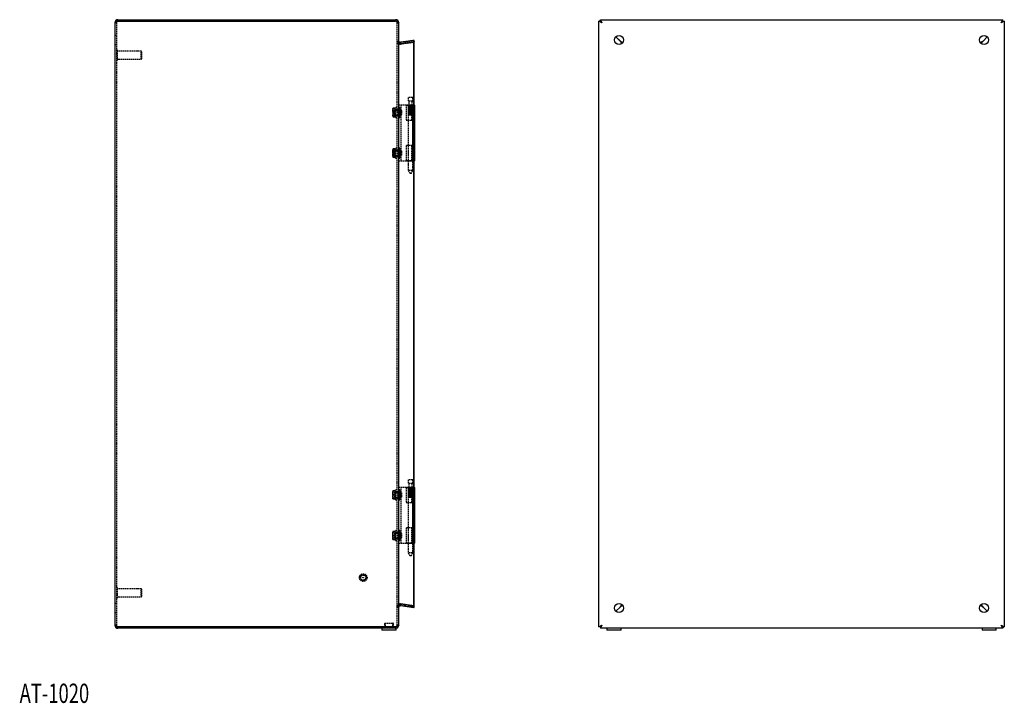
# Model space of a CAD drawing. Extents: x -978 to 916, y -96 to 1381.
# Drawn here: x -55 to 916, y 264 to 938 of the extents above; entities that cross this region are included whole.
import ezdxf
from ezdxf.enums import TextEntityAlignment as Align

# ---------------------------------------------------------------- set-up
doc = ezdxf.new("R2010")
doc.units = 0
doc.linetypes.add('HIDDEN', pattern=[1.905, 1.27, -0.635])
doc.layers.get('0').update_dxf_attribs({"linetype": 'CONTINUOUS'})
doc.layers.add('SLD-0', color=7, linetype='CONTINUOUS')

msp = doc.modelspace()

# ---------------------------------------------------------------- linework, layer by layer
at = {"color": 7, "linetype": 'CONTINUOUS'}
for p, q in [((38.8, 934.51), (38.8, 340.51)), ((41.8, 937.51), (315.3, 937.51)), ((315.3, 936.01), (41.8, 936.01)), ((41.8, 936.01), (315.3, 936.01)), ((315.3, 937.51), (315.8, 937.51)), ((315.3, 936.01), (315.8, 936.01)), ((315.8, 937.51), (315.8, 936.01)), ((318.7, 935.01), (318.8, 934.51)), ((318.8, 934.54), (318.8, 934.58)), ((318.8, 934.51), (318.8, 934.54)), ((318.8, 934.51), (318.8, 934.51)), ((318.8, 934.51), (318.8, 934.47)), ((318.8, 340.44), (318.8, 934.47)), ((519.2, 934.51), (516.2, 936.01)), ((517.7, 936.01), (516.2, 936.01)), ((516.2, 339.01), (516.2, 936.01)), ((517.7, 937.51), (519.2, 934.51)), ((517.7, 936.01), (517.7, 937.51)), ((517.7, 937.51), (914.7, 937.51)), ((519.2, 934.51), (517.7, 936.01)), ((517.7, 936.01), (519.2, 934.51)), ((913.2, 934.51), (914.7, 937.51)), ((916.2, 936.01), (913.2, 934.51)), ((913.2, 934.51), (914.7, 936.01)), ((914.7, 936.01), (913.2, 934.51)), ((914.7, 936.01), (914.7, 937.51)), ((914.7, 936.01), (916.2, 936.01)), ((916.2, 936.01), (916.2, 339.01)), ((333.78, 917.1), (320.51, 915.22)), ((333.78, 359.64), (333.78, 917.1)), ((333.78, 917.1), (333.99, 917.1)), ((333.99, 359.42), (333.99, 917.1)), ((537.19, 916.51), (533.01, 920.69)), ((533.03, 920.7), (537.2, 916.52)), ((895.2, 916.51), (899.38, 920.69)), ((899.39, 920.68), (895.2, 916.51)), ((319.8, 851.01), (318.8, 851.01)), ((319.8, 851.01), (319.8, 841.01)), ((333.99, 853.51), (334.3, 853.51)), ((334.3, 853.51), (334.53, 853.51)), ((334.53, 853.31), (334.53, 853.51)), ((334.53, 853.31), (334.79, 853.31)), ((334.79, 853.31), (334.8, 853.31)), ((334.8, 838.51), (334.8, 853.31)), ((318.8, 841.01), (319.8, 841.01)), ((334.79, 838.51), (334.52, 838.51)), ((334.52, 838.51), (334.52, 813.51)), ((334.79, 838.51), (334.8, 838.51)), ((319.8, 811.01), (318.8, 811.01)), ((319.8, 811.01), (319.8, 807.54)), ((319.8, 807.54), (319.8, 801.01)), ((334.52, 813.51), (334.79, 813.51)), ((334.8, 813.51), (334.79, 813.51)), ((334.8, 798.71), (334.8, 813.51)), ((318.8, 801.01), (319.8, 801.01)), ((333.99, 798.51), (334.3, 798.51)), ((334.3, 798.51), (334.53, 798.51)), ((334.53, 798.71), (334.79, 798.71)), ((334.53, 798.71), (334.53, 798.51)), ((334.79, 798.71), (334.8, 798.71)), ((333.99, 476.51), (334.3, 476.51)), ((334.3, 476.51), (334.53, 476.51)), ((334.53, 476.31), (334.53, 476.51)), ((334.53, 476.31), (334.79, 476.31)), ((334.79, 476.31), (334.8, 476.31)), ((334.8, 461.51), (334.8, 476.31)), ((319.8, 474.01), (318.8, 474.01)), ((319.8, 474.01), (319.8, 465.28)), ((318.8, 464.01), (319.8, 464.01)), ((319.8, 465.28), (319.8, 464.01)), ((334.79, 461.51), (334.52, 461.51)), ((334.52, 461.51), (334.52, 436.51)), ((334.79, 461.51), (334.8, 461.51)), ((319.8, 434.01), (318.8, 434.01)), ((319.8, 434.01), (319.8, 424.01)), ((334.52, 436.51), (334.79, 436.51)), ((334.8, 436.51), (334.79, 436.51)), ((334.8, 421.71), (334.8, 436.51)), ((318.8, 424.01), (319.8, 424.01)), ((333.99, 421.51), (334.3, 421.51)), ((334.3, 421.51), (334.53, 421.51)), ((334.53, 421.71), (334.79, 421.71)), ((334.53, 421.71), (334.53, 421.51)), ((334.79, 421.71), (334.8, 421.71)), ((319.32, 361.51), (319.32, 360.01)), ((320.51, 359.99), (320.72, 361.48)), ((320.51, 359.99), (333.78, 358.13)), ((320.51, 359.8), (320.72, 359.8)), ((333.78, 357.92), (320.51, 359.8)), ((333.99, 359.61), (320.72, 361.48)), ((333.99, 357.92), (320.72, 359.8)), ((333.78, 358.13), (333.99, 359.61)), ((333.96, 359.42), (333.99, 359.42)), ((333.99, 357.92), (333.99, 359.42)), ((333.78, 357.92), (333.99, 357.92)), ((533, 354.34), (537.19, 358.51)), ((537.2, 358.51), (533.02, 354.33)), ((895.2, 358.51), (899.38, 354.33)), ((899.37, 354.32), (895.2, 358.5)), ((318.7, 339.74), (318.8, 340.51)), ((516.2, 339.01), (519.2, 340.51)), ((517.7, 339.01), (519.2, 340.51)), ((519.2, 340.51), (517.7, 337.51)), ((519.2, 340.51), (517.7, 339.01)), ((914.7, 337.51), (913.2, 340.51)), ((913.2, 340.51), (916.2, 339.01)), ((913.2, 340.51), (914.7, 339.01)), ((914.7, 339.01), (913.2, 340.51)), ((41.8, 339.01), (315.3, 339.01)), ((315.3, 339.01), (41.8, 339.01)), ((315.3, 337.51), (41.8, 337.51)), ((302.3, 337.51), (302.3, 335.51)), ((316.3, 335.51), (302.3, 335.51)), ((304.8, 339.01), (304.8, 339.01)), ((313.8, 339.01), (313.8, 339.01)), ((315.8, 339.01), (315.3, 339.01)), ((315.3, 337.51), (315.8, 337.51)), ((315.8, 339.01), (315.8, 337.51)), ((316.3, 337.51), (315.8, 337.51)), ((316.3, 335.51), (316.3, 337.51)), ((318.7, 339.74), (318.53, 339.78)), ((517.7, 339.01), (516.2, 339.01)), ((517.7, 339.01), (517.7, 337.51)), ((914.7, 337.51), (517.7, 337.51)), ((524.2, 337.51), (524.2, 335.51)), ((530.93, 335.51), (524.2, 335.51)), ((538.2, 335.51), (530.93, 335.51)), ((538.2, 335.51), (538.2, 337.51)), ((894.2, 337.51), (894.2, 335.51)), ((900.92, 335.51), (894.2, 335.51)), ((908.2, 335.51), (900.92, 335.51)), ((908.2, 335.51), (908.2, 337.51)), ((914.7, 339.01), (916.2, 339.01)), ((914.7, 339.01), (914.7, 337.51))]:
    msp.add_line(p, q, dxfattribs=at)
at = {"color": 7, "linetype": 'HIDDEN'}
for p, q in [((40.3, 934.51), (38.8, 934.51)), ((40.3, 934.51), (40.3, 340.51)), ((317.25, 935.01), (317.3, 934.51)), ((318.7, 935.01), (317.25, 935.01)), ((317.3, 934.58), (317.3, 934.54)), ((317.3, 934.54), (317.3, 934.51)), ((317.3, 934.51), (317.3, 934.51)), ((317.3, 934.51), (318.8, 934.51)), ((317.3, 934.51), (317.3, 934.47)), ((318.8, 934.51), (317.3, 934.51)), ((317.3, 340.44), (317.3, 934.47)), ((318.8, 934.58), (318.64, 935.06)), ((40.3, 922.01), (38.8, 922.01)), ((38.8, 913.01), (40.3, 913.01)), ((318.8, 916.51), (317.3, 916.51)), ((317.3, 916.51), (318.8, 916.51)), ((319.32, 915.38), (318.34, 914.24)), ((319.32, 915.01), (318.34, 915.01)), ((318.34, 913.51), (318.34, 915.01)), ((319.32, 913.51), (318.34, 913.51)), ((319.32, 913.51), (319.32, 915.01)), ((320.3, 915.18), (320.3, 915.18)), ((320.3, 913.68), (320.3, 913.68)), ((333.78, 916.89), (320.51, 915.03)), ((333.78, 915.6), (320.51, 913.72)), ((320.51, 915.22), (320.72, 915.22)), ((320.72, 913.54), (320.51, 915.03)), ((333.99, 917.1), (320.72, 915.22)), ((320.72, 913.72), (333.99, 915.6)), ((320.72, 913.54), (333.99, 915.41)), ((333.78, 916.89), (333.99, 915.41)), ((333.78, 915.6), (333.99, 915.6)), ((41.3, 907.51), (40.3, 907.51)), ((41.3, 897.51), (41.3, 907.51)), ((64.8, 906.51), (41.3, 906.51)), ((64.8, 898.51), (64.8, 906.51)), ((65.3, 906.01), (64.8, 906.51)), ((65.3, 899.01), (65.3, 906.01)), ((40.3, 897.51), (41.3, 897.51)), ((41.3, 898.51), (64.8, 898.51)), ((64.8, 898.51), (65.3, 899.01)), ((331.93, 860.81), (328.27, 860.81)), ((328.27, 860.81), (328.27, 857.31)), ((331.93, 857.31), (328.27, 857.31)), ((328.9, 857.31), (328.9, 853.31)), ((332.72, 860.81), (331.93, 860.81)), ((332.72, 857.31), (331.93, 857.31)), ((332.1, 853.31), (332.1, 857.31)), ((332.72, 857.31), (332.72, 860.81)), ((313, 849.94), (313, 850)), ((313.36, 849.52), (313, 849.94)), ((313, 847.4), (313, 849.94)), ((313, 847.28), (313, 847.4)), ((313, 847.28), (313, 842.02)), ((315.42, 850.37), (313.36, 850.37)), ((313.36, 850.36), (313.36, 850.37)), ((313.36, 850.36), (315.42, 850.36)), ((315.42, 849.52), (313.36, 849.52)), ((315.42, 846.85), (313.36, 846.85)), ((315.42, 845.16), (313.36, 845.16)), ((314.8, 843.97), (314.8, 848.51)), ((318.8, 848.01), (314.8, 848.01)), ((318.8, 849.01), (315.3, 849.01)), ((315.42, 849.94), (315.42, 850.37)), ((315.8, 850.01), (315.42, 850.01)), ((315.42, 849.52), (315.42, 849.94)), ((315.42, 847.4), (315.42, 849.52)), ((315.42, 847.4), (315.42, 847.28)), ((315.42, 845.16), (315.42, 847.28)), ((315.42, 841.66), (315.42, 845.16)), ((315.8, 841.01), (315.8, 851.01)), ((317.3, 851.01), (315.8, 851.01)), ((318.67, 848.51), (315.8, 848.51)), ((321.02, 848.51), (315.8, 848.51)), ((318.8, 848.66), (317.3, 849.41)), ((318.8, 849.01), (317.3, 849.01)), ((318.8, 848.66), (318.67, 848.51)), ((318.67, 843.51), (318.67, 848.51)), ((318.8, 853.51), (323.36, 853.51)), ((319.2, 848.11), (318.8, 848.51)), ((319.2, 843.91), (319.2, 848.11)), ((320.8, 848.11), (319.2, 848.11)), ((320.8, 853.51), (320.8, 798.51)), ((321.02, 848.47), (321.02, 848.51)), ((321.42, 848.11), (321.02, 848.51)), ((321.02, 843.51), (321.02, 848.47)), ((321.42, 848.11), (321.42, 843.91)), ((323.36, 853.51), (330.86, 853.51)), ((326.2, 853.31), (332.31, 853.31)), ((326.2, 853.31), (326.2, 838.51)), ((328.2, 853.31), (328.2, 838.51)), ((328.31, 843.86), (328.31, 853.31)), ((328.31, 853.31), (328.31, 853.31)), ((328.31, 853.31), (328.31, 843.86)), ((328.34, 853.31), (328.34, 843.86)), ((328.34, 843.86), (328.34, 853.31)), ((328.65, 843.86), (328.65, 853.31)), ((328.66, 853.31), (328.65, 853.31)), ((328.66, 853.31), (328.66, 843.86)), ((328.74, 853.31), (328.74, 843.86)), ((328.75, 843.86), (328.75, 853.31)), ((328.78, 844.31), (328.78, 853.31)), ((328.9, 844.31), (328.9, 853.31)), ((328.95, 844.31), (328.95, 853.31)), ((329.3, 844.31), (329.3, 853.31)), ((329.31, 843.86), (329.31, 853.31)), ((329.33, 853.31), (329.31, 853.31)), ((329.33, 853.31), (329.33, 843.86)), ((329.39, 844.31), (329.39, 853.31)), ((329.45, 853.31), (329.45, 843.86)), ((329.46, 843.86), (329.46, 853.31)), ((329.91, 844.31), (329.91, 853.31)), ((330.02, 844.31), (330.02, 853.31)), ((330.18, 843.86), (330.18, 853.31)), ((330.2, 853.31), (330.18, 853.31)), ((330.2, 853.31), (330.2, 843.86)), ((330.34, 853.31), (330.34, 843.86)), ((330.35, 843.86), (330.35, 853.31)), ((330.62, 844.31), (330.62, 853.31)), ((330.74, 844.31), (330.74, 853.31)), ((330.86, 853.51), (333.99, 853.51)), ((331.1, 843.86), (331.1, 853.31)), ((331.12, 853.31), (331.1, 853.31)), ((331.12, 853.31), (331.12, 843.86)), ((331.25, 853.31), (331.25, 843.86)), ((331.27, 843.86), (331.27, 853.31)), ((331.31, 844.31), (331.31, 853.31)), ((331.41, 844.31), (331.41, 853.31)), ((331.47, 853.31), (331.47, 838.51)), ((331.86, 844.31), (331.86, 853.31)), ((331.92, 843.86), (331.92, 853.31)), ((331.94, 853.31), (331.92, 853.31)), ((331.93, 844.31), (331.93, 853.31)), ((331.94, 853.31), (331.94, 843.86)), ((332.04, 853.31), (332.04, 843.86)), ((332.05, 843.86), (332.05, 853.31)), ((332.17, 844.31), (332.17, 853.31)), ((332.2, 844.31), (332.2, 853.31)), ((332.5, 853.31), (332.31, 853.31)), ((332.31, 853.31), (332.31, 838.51)), ((332.5, 843.86), (332.5, 853.31)), ((332.5, 853.31), (332.5, 853.31)), ((332.5, 853.31), (332.5, 843.86)), ((332.53, 853.31), (332.5, 853.31)), ((332.53, 853.31), (332.53, 853.51)), ((332.53, 853.31), (334.53, 853.31)), ((332.56, 853.31), (332.56, 843.86)), ((332.57, 843.86), (332.57, 853.31)), ((332.72, 843.86), (332.72, 853.31)), ((332.72, 853.31), (332.72, 853.31)), ((332.72, 853.31), (332.72, 843.86)), ((332.8, 838.51), (332.8, 853.31)), ((315.42, 842.5), (313.36, 842.5)), ((313.36, 841.66), (313.36, 841.65)), ((313.36, 841.66), (315.42, 841.66)), ((315.42, 841.65), (313.36, 841.65)), ((314.8, 844.01), (318.8, 844.01)), ((314.8, 843.51), (314.8, 843.97)), ((315.3, 843.01), (318.8, 843.01)), ((315.42, 842.01), (315.8, 842.01)), ((315.42, 841.65), (315.42, 841.66)), ((315.8, 843.51), (318.67, 843.51)), ((315.8, 843.51), (321.02, 843.51)), ((315.8, 841.01), (317.3, 841.01)), ((317.3, 842.61), (318.8, 843.36)), ((317.3, 843.01), (318.8, 843.01)), ((318.67, 843.51), (318.8, 843.36)), ((318.8, 843.51), (319.2, 843.91)), ((319.2, 843.91), (320.8, 843.91)), ((321.02, 843.51), (321.42, 843.91)), ((326.2, 838.51), (332.31, 838.51)), ((328.27, 843.81), (328.27, 788.81)), ((328.9, 844.31), (328.31, 843.86)), ((328.78, 844.31), (328.31, 843.86)), ((328.78, 844.31), (328.34, 843.86)), ((328.95, 844.31), (328.34, 843.86)), ((328.74, 843.86), (328.61, 843.82)), ((328.9, 844.31), (328.65, 843.86)), ((329.3, 844.31), (328.66, 843.86)), ((328.95, 844.31), (328.74, 843.86)), ((329.39, 844.31), (328.75, 843.86)), ((329.45, 843.86), (329.28, 843.82)), ((329.3, 844.31), (329.31, 843.86)), ((329.91, 844.31), (329.33, 843.86)), ((329.39, 844.31), (329.45, 843.86)), ((330.02, 844.31), (329.46, 843.86)), ((329.91, 844.31), (330.18, 843.86)), ((330.02, 844.31), (330.34, 843.86)), ((330.34, 843.86), (330.16, 843.83)), ((330.62, 844.31), (330.2, 843.86)), ((330.74, 844.31), (330.35, 843.86)), ((330.62, 844.31), (331.1, 843.86)), ((330.74, 844.31), (331.25, 843.86)), ((331.31, 844.31), (331.12, 843.86)), ((331.41, 844.31), (331.27, 843.86)), ((331.31, 844.31), (331.92, 843.86)), ((331.41, 844.31), (332.04, 843.86)), ((331.86, 844.31), (332.5, 843.86)), ((331.86, 844.31), (331.94, 843.86)), ((331.93, 844.31), (332.56, 843.86)), ((331.93, 844.31), (332.05, 843.86)), ((332.17, 844.31), (332.72, 843.86)), ((332.17, 844.31), (332.5, 843.86)), ((332.2, 844.31), (332.72, 843.86)), ((332.2, 844.31), (332.57, 843.86)), ((332.31, 838.51), (332.52, 838.51)), ((332.52, 838.51), (332.52, 813.51)), ((332.52, 838.51), (334.52, 838.51)), ((332.72, 788.81), (332.72, 843.84)), ((313, 807.54), (313, 809.98)), ((313.22, 809.8), (313, 808.49)), ((313.36, 805.41), (313, 807.54)), ((313, 803.63), (313, 807.54)), ((313.36, 806.61), (313, 804.48)), ((315.42, 810.28), (313.36, 810.28)), ((315.42, 809.68), (313.36, 809.68)), ((313.36, 809.68), (313.36, 809.68)), ((313.36, 809.68), (315.42, 809.68)), ((315.42, 806.61), (313.36, 806.61)), ((314.8, 803.51), (314.8, 808.51)), ((318.8, 808.01), (314.8, 808.01)), ((318.8, 809.01), (315.3, 809.01)), ((315.42, 809.68), (315.42, 810.28)), ((315.8, 810.01), (315.42, 810.01)), ((315.42, 807.54), (315.42, 809.68)), ((315.42, 809.68), (315.42, 809.68)), ((315.42, 805.41), (315.42, 807.54)), ((315.8, 801.01), (315.8, 811.01)), ((317.3, 811.01), (315.8, 811.01)), ((318.67, 808.51), (315.8, 808.51)), ((321.02, 808.51), (315.8, 808.51)), ((318.8, 808.66), (317.3, 809.41)), ((318.8, 809.01), (317.3, 809.01)), ((318.8, 808.66), (318.67, 808.51)), ((318.67, 803.51), (318.67, 808.51)), ((319.2, 808.11), (318.8, 808.51)), ((319.2, 803.91), (319.2, 808.11)), ((320.8, 808.11), (319.2, 808.11)), ((321.02, 806.97), (321.02, 808.51)), ((321.42, 808.11), (321.02, 808.51)), ((321.02, 803.51), (321.02, 806.97)), ((321.42, 808.11), (321.42, 806.82)), ((321.42, 806.82), (321.42, 803.91)), ((332.31, 813.51), (326.2, 813.51)), ((326.2, 813.51), (326.2, 798.71)), ((328.2, 813.51), (328.2, 798.71)), ((331.47, 813.51), (331.47, 798.71)), ((332.31, 813.51), (332.31, 798.71)), ((332.52, 813.51), (332.31, 813.51)), ((332.52, 813.51), (334.52, 813.51)), ((332.8, 798.71), (332.8, 813.51)), ((313, 803.53), (313, 803.63)), ((313, 803.53), (313, 802.04)), ((313.36, 802.34), (313.22, 802.22)), ((315.42, 805.41), (313.36, 805.41)), ((315.42, 802.34), (313.36, 802.34)), ((313.36, 802.34), (315.42, 802.34)), ((313.36, 802.34), (313.36, 802.34)), ((315.42, 801.74), (313.36, 801.74)), ((314.8, 804.01), (318.8, 804.01)), ((315.3, 803.01), (318.8, 803.01)), ((315.42, 803.63), (315.42, 805.41)), ((315.42, 803.63), (315.42, 803.53)), ((315.42, 801.74), (315.42, 803.53)), ((315.42, 802.01), (315.8, 802.01)), ((315.8, 803.51), (318.67, 803.51)), ((315.8, 803.51), (321.02, 803.51)), ((315.8, 801.01), (317.3, 801.01)), ((317.3, 802.61), (318.8, 803.36)), ((317.3, 803.01), (318.8, 803.01)), ((318.67, 803.51), (318.8, 803.36)), ((318.8, 803.51), (319.2, 803.91)), ((318.8, 798.51), (323.36, 798.51)), ((319.2, 803.91), (320.8, 803.91)), ((321.02, 803.51), (321.42, 803.91)), ((323.36, 798.51), (330.86, 798.51)), ((326.2, 798.71), (332.31, 798.71)), ((330.86, 798.51), (333.99, 798.51)), ((332.31, 798.71), (332.53, 798.71)), ((332.53, 798.71), (334.53, 798.71)), ((332.53, 798.71), (332.53, 798.51)), ((331.93, 788.81), (328.27, 788.81)), ((328.27, 788.81), (330.01, 785.81)), ((330.99, 785.81), (332.72, 788.81)), ((332.72, 788.81), (331.93, 788.81)), ((330.82, 785.81), (330.01, 785.81)), ((330.99, 785.81), (330.82, 785.81)), ((318.8, 476.51), (323.36, 476.51)), ((320.8, 476.51), (320.8, 421.51)), ((323.36, 476.51), (330.86, 476.51)), ((326.2, 476.31), (332.31, 476.31)), ((326.2, 476.31), (326.2, 461.51)), ((328.2, 476.31), (328.2, 461.51)), ((331.93, 483.81), (328.27, 483.81)), ((328.27, 483.81), (328.27, 480.31)), ((331.93, 480.31), (328.27, 480.31)), ((328.31, 466.86), (328.31, 476.31)), ((328.31, 476.31), (328.31, 476.31)), ((328.31, 476.31), (328.31, 466.86)), ((328.34, 476.31), (328.34, 466.86)), ((328.34, 466.86), (328.34, 476.31)), ((328.65, 466.86), (328.65, 476.31)), ((328.66, 476.31), (328.65, 476.31)), ((328.66, 476.31), (328.66, 466.86)), ((328.74, 476.31), (328.74, 466.86)), ((328.75, 466.86), (328.75, 476.31)), ((328.78, 467.31), (328.78, 476.31)), ((328.9, 480.31), (328.9, 476.31)), ((328.9, 467.31), (328.9, 476.31)), ((328.95, 467.31), (328.95, 476.31)), ((329.3, 467.31), (329.3, 476.31)), ((329.31, 466.86), (329.31, 476.31)), ((329.33, 476.31), (329.31, 476.31)), ((329.33, 476.31), (329.33, 466.86)), ((329.39, 467.31), (329.39, 476.31)), ((329.45, 476.31), (329.45, 466.86)), ((329.46, 466.86), (329.46, 476.31)), ((329.91, 467.31), (329.91, 476.31)), ((330.02, 467.31), (330.02, 476.31)), ((330.18, 466.86), (330.18, 476.31)), ((330.2, 476.31), (330.18, 476.31)), ((330.2, 476.31), (330.2, 466.86)), ((330.34, 476.31), (330.34, 466.86)), ((330.35, 466.86), (330.35, 476.31)), ((330.62, 467.31), (330.62, 476.31)), ((330.74, 467.31), (330.74, 476.31)), ((330.86, 476.51), (333.99, 476.51)), ((331.1, 466.86), (331.1, 476.31)), ((331.12, 476.31), (331.1, 476.31)), ((331.12, 476.31), (331.12, 466.86)), ((331.25, 476.31), (331.25, 466.86)), ((331.27, 466.86), (331.27, 476.31)), ((331.31, 467.31), (331.31, 476.31)), ((331.41, 467.31), (331.41, 476.31)), ((331.47, 476.31), (331.47, 461.51)), ((331.86, 467.31), (331.86, 476.31)), ((331.92, 466.86), (331.92, 476.31)), ((331.94, 476.31), (331.92, 476.31)), ((332.72, 483.81), (331.93, 483.81)), ((332.72, 480.31), (331.93, 480.31)), ((331.93, 467.31), (331.93, 476.31)), ((331.94, 476.31), (331.94, 466.86)), ((332.04, 476.31), (332.04, 466.86)), ((332.05, 466.86), (332.05, 476.31)), ((332.1, 476.31), (332.1, 480.31)), ((332.17, 467.31), (332.17, 476.31)), ((332.2, 467.31), (332.2, 476.31)), ((332.5, 476.31), (332.31, 476.31)), ((332.31, 476.31), (332.31, 461.51)), ((332.5, 466.86), (332.5, 476.31)), ((332.5, 476.31), (332.5, 476.31)), ((332.5, 476.31), (332.5, 466.86)), ((332.53, 476.31), (332.5, 476.31)), ((332.53, 476.31), (332.53, 476.51)), ((332.53, 476.31), (334.53, 476.31)), ((332.56, 476.31), (332.56, 466.86)), ((332.57, 466.86), (332.57, 476.31)), ((332.72, 480.31), (332.72, 483.81)), ((332.72, 466.86), (332.72, 476.31)), ((332.72, 476.31), (332.72, 476.31)), ((332.72, 476.31), (332.72, 466.86)), ((332.8, 461.51), (332.8, 476.31)), ((313.36, 473.01), (313, 473.01)), ((313, 471.07), (313, 473.01)), ((313, 470.95), (313, 471.07)), ((313, 465.01), (313, 470.95)), ((313.36, 473.01), (313.01, 470.9)), ((315.42, 473.01), (313.36, 473.01)), ((315.42, 473.01), (313.36, 473.01)), ((313.36, 473.01), (313.36, 473.01)), ((313.36, 473.01), (315.42, 473.01)), ((315.42, 469.01), (313.36, 469.01)), ((314.8, 466.51), (314.8, 471.51)), ((318.8, 471.01), (314.8, 471.01)), ((314.8, 467.01), (318.8, 467.01)), ((318.8, 472.01), (315.3, 472.01)), ((315.42, 471.07), (315.42, 473.01)), ((315.42, 473.01), (315.42, 473.01)), ((315.42, 473.01), (315.42, 473.01)), ((315.8, 473.01), (315.42, 473.01)), ((315.42, 471.07), (315.42, 470.95)), ((315.42, 469.01), (315.42, 470.95)), ((315.42, 465.01), (315.42, 469.01)), ((315.8, 464.01), (315.8, 474.01)), ((317.3, 474.01), (315.8, 474.01)), ((318.67, 471.51), (315.8, 471.51)), ((321.02, 471.51), (315.8, 471.51)), ((315.8, 466.51), (318.67, 466.51)), ((315.8, 466.51), (321.02, 466.51)), ((318.8, 471.66), (317.3, 472.41)), ((318.8, 472.01), (317.3, 472.01)), ((317.3, 465.61), (318.8, 466.36)), ((318.8, 471.66), (318.67, 471.51)), ((318.67, 466.51), (318.67, 471.51)), ((318.67, 466.51), (318.8, 466.36)), ((319.2, 471.11), (318.8, 471.51)), ((318.8, 466.51), (319.2, 466.91)), ((319.2, 466.91), (319.2, 471.11)), ((320.8, 471.11), (319.2, 471.11)), ((319.2, 466.91), (320.8, 466.91)), ((321.02, 466.51), (321.02, 471.51)), ((321.42, 471.11), (321.02, 471.51)), ((321.02, 466.51), (321.42, 466.91)), ((321.42, 471.11), (321.42, 466.91)), ((328.27, 466.81), (328.27, 411.81)), ((328.9, 467.31), (328.31, 466.86)), ((328.78, 467.31), (328.31, 466.86)), ((328.78, 467.31), (328.34, 466.86)), ((328.95, 467.31), (328.34, 466.86)), ((328.74, 466.86), (328.61, 466.82)), ((328.9, 467.31), (328.65, 466.86)), ((329.3, 467.31), (328.66, 466.86)), ((328.95, 467.31), (328.74, 466.86)), ((329.39, 467.31), (328.75, 466.86)), ((329.45, 466.86), (329.28, 466.82)), ((329.3, 467.31), (329.31, 466.86)), ((329.91, 467.31), (329.33, 466.86)), ((329.39, 467.31), (329.45, 466.86)), ((330.02, 467.31), (329.46, 466.86)), ((329.91, 467.31), (330.18, 466.86)), ((330.02, 467.31), (330.34, 466.86)), ((330.34, 466.86), (330.16, 466.83)), ((330.62, 467.31), (330.2, 466.86)), ((330.74, 467.31), (330.35, 466.86)), ((330.62, 467.31), (331.1, 466.86)), ((330.74, 467.31), (331.25, 466.86)), ((331.31, 467.31), (331.12, 466.86)), ((331.41, 467.31), (331.27, 466.86)), ((331.31, 467.31), (331.92, 466.86)), ((331.41, 467.31), (332.04, 466.86)), ((331.86, 467.31), (332.5, 466.86)), ((331.86, 467.31), (331.94, 466.86)), ((331.93, 467.31), (332.56, 466.86)), ((331.93, 467.31), (332.05, 466.86)), ((332.17, 467.31), (332.72, 466.86)), ((332.17, 467.31), (332.5, 466.86)), ((332.2, 467.31), (332.72, 466.86)), ((332.2, 467.31), (332.57, 466.86)), ((332.72, 411.81), (332.72, 466.84)), ((313.36, 465.01), (313, 465.01)), ((313.36, 465.01), (315.42, 465.01)), ((313.36, 465.01), (313.36, 465.01)), ((315.42, 465.01), (313.36, 465.01)), ((315.42, 465.01), (313.36, 465.01)), ((315.3, 466.01), (318.8, 466.01)), ((315.42, 465.01), (315.42, 465.01)), ((315.42, 465.01), (315.8, 465.01)), ((315.8, 464.01), (317.3, 464.01)), ((317.3, 466.01), (318.8, 466.01)), ((326.2, 461.51), (332.31, 461.51)), ((332.31, 461.51), (332.52, 461.51)), ((332.52, 461.51), (334.52, 461.51)), ((332.52, 461.51), (332.52, 436.51)), ((313.36, 433.01), (313, 433.01)), ((313, 431.07), (313, 433.01)), ((313, 430.95), (313, 431.07)), ((313, 425.01), (313, 430.95)), ((313.36, 433.01), (313.01, 430.9)), ((315.42, 433.01), (313.36, 433.01)), ((315.42, 433.01), (313.36, 433.01)), ((313.36, 433.01), (313.36, 433.01)), ((313.36, 433.01), (315.42, 433.01)), ((315.42, 429.01), (313.36, 429.01)), ((314.8, 431.48), (314.8, 431.51)), ((314.8, 426.51), (314.8, 431.48)), ((318.8, 431.01), (314.8, 431.01)), ((318.8, 432.01), (315.3, 432.01)), ((315.42, 431.07), (315.42, 433.01)), ((315.42, 433.01), (315.42, 433.01)), ((315.42, 433.01), (315.42, 433.01)), ((315.8, 433.01), (315.42, 433.01)), ((315.42, 431.07), (315.42, 430.95)), ((315.42, 429.01), (315.42, 430.95)), ((315.42, 425.01), (315.42, 429.01)), ((315.8, 424.01), (315.8, 434.01)), ((317.3, 434.01), (315.8, 434.01)), ((318.67, 431.51), (315.8, 431.51)), ((321.02, 431.51), (315.8, 431.51)), ((318.8, 431.66), (317.3, 432.41)), ((318.8, 432.01), (317.3, 432.01)), ((318.8, 431.66), (318.67, 431.51)), ((318.67, 426.51), (318.67, 431.51)), ((319.2, 431.11), (318.8, 431.51)), ((319.2, 426.91), (319.2, 431.11)), ((320.8, 431.11), (319.2, 431.11)), ((321.02, 426.51), (321.02, 431.51)), ((321.42, 431.11), (321.02, 431.51)), ((321.42, 431.11), (321.42, 426.91)), ((332.31, 436.51), (326.2, 436.51)), ((326.2, 436.51), (326.2, 421.71)), ((328.2, 436.51), (328.2, 421.71)), ((331.47, 436.51), (331.47, 421.71)), ((332.31, 436.51), (332.31, 421.71)), ((332.52, 436.51), (332.31, 436.51)), ((332.52, 436.51), (334.52, 436.51)), ((332.8, 421.71), (332.8, 436.51)), ((313.36, 425.01), (313, 425.01)), ((313.36, 425.01), (313.36, 425.01)), ((313.36, 425.01), (315.42, 425.01)), ((315.42, 425.01), (313.36, 425.01)), ((315.42, 425.01), (313.36, 425.01)), ((314.8, 427.01), (318.8, 427.01)), ((315.3, 426.01), (318.8, 426.01)), ((315.42, 425.01), (315.42, 425.01)), ((315.42, 425.01), (315.8, 425.01)), ((315.8, 426.51), (318.67, 426.51)), ((315.8, 426.51), (321.02, 426.51)), ((315.8, 424.01), (317.3, 424.01)), ((317.3, 425.61), (318.8, 426.36)), ((317.3, 426.01), (318.8, 426.01)), ((318.67, 426.51), (318.8, 426.36)), ((318.8, 426.51), (319.2, 426.91)), ((318.8, 421.51), (323.36, 421.51)), ((319.2, 426.91), (320.8, 426.91)), ((321.02, 426.51), (321.42, 426.91)), ((323.36, 421.51), (330.86, 421.51)), ((326.2, 421.71), (332.31, 421.71)), ((330.86, 421.51), (333.99, 421.51)), ((332.31, 421.71), (332.53, 421.71)), ((332.53, 421.71), (334.53, 421.71)), ((332.53, 421.71), (332.53, 421.51)), ((331.93, 411.81), (328.27, 411.81)), ((328.27, 411.81), (330.01, 408.81)), ((330.82, 408.81), (330.01, 408.81)), ((330.99, 408.81), (330.82, 408.81)), ((330.99, 408.81), (332.72, 411.81)), ((332.72, 411.81), (331.93, 411.81)), ((41.3, 377.51), (40.3, 377.51)), ((41.3, 367.51), (41.3, 377.51)), ((64.8, 376.51), (41.3, 376.51)), ((64.8, 368.51), (64.8, 376.51)), ((65.3, 376.01), (64.8, 376.51)), ((65.3, 369.01), (65.3, 376.01)), ((40.3, 362.01), (38.8, 362.01)), ((40.3, 367.51), (41.3, 367.51)), ((41.3, 368.51), (64.8, 368.51)), ((64.8, 368.51), (65.3, 369.01)), ((318.34, 361.51), (318.34, 360.01)), ((319.32, 361.51), (318.34, 361.51)), ((319.32, 359.64), (318.34, 360.78)), ((319.32, 360.01), (318.34, 360.01)), ((320.3, 361.33), (320.3, 361.33)), ((320.3, 359.83), (320.3, 359.83)), ((320.51, 361.3), (333.78, 359.42)), ((320.72, 361.3), (333.99, 359.42)), ((333.78, 359.42), (333.78, 359.64)), ((333.78, 359.42), (333.96, 359.42)), ((333.78, 357.92), (333.78, 359.42)), ((38.8, 353.01), (40.3, 353.01)), ((317.3, 358.51), (318.8, 358.51)), ((318.8, 358.5), (317.3, 358.5)), ((40.3, 340.51), (38.8, 340.51)), ((304.8, 341.54), (304.8, 339.01)), ((305.55, 342.51), (313.05, 342.51)), ((305.55, 342.51), (305.55, 337.51)), ((313.05, 342.51), (313.05, 342.51)), ((313.05, 337.51), (313.05, 342.51)), ((313.8, 339.01), (313.8, 341.54)), ((317.25, 340.12), (317.3, 340.51)), ((318.53, 339.78), (317.25, 340.12)), ((318.8, 340.51), (317.3, 340.51)), ((317.3, 340.44), (318.8, 340.44)), ((76.7, 339.01), (76.7, 337.51)), ((80.9, 337.51), (80.9, 339.01)), ((88.8, 339.01), (88.8, 337.51)), ((131.7, 339.01), (131.7, 337.51)), ((135.9, 337.51), (135.9, 339.01)), ((178.8, 339.01), (178.8, 337.51)), ((186.7, 339.01), (186.7, 337.51)), ((190.9, 337.51), (190.9, 339.01)), ((304.8, 339.01), (304.8, 337.51)), ((304.8, 339.01), (304.8, 337.51)), ((313.8, 337.51), (313.8, 339.01)), ((313.8, 337.51), (313.8, 339.01))]:
    msp.add_line(p, q, dxfattribs=at)
at = {"color": 7, "linetype": 'CONTINUOUS'}
for points in [[(41.8, 936.01), (41.28, 935.99), (40.77, 935.92), (40.3, 935.81), (39.87, 935.66), (39.5, 935.47), (39.2, 935.26), (38.98, 935.02), (38.85, 934.77), (38.8, 934.51)], [(316.29, 935.92), (316.22, 935.95), (315.8, 936.01)], [(519.2, 934.51), (519.2, 934.51)], [(913.2, 934.51), (913.2, 934.51)], [(319.32, 915.38), (318.94, 915.89), (318.8, 916.51)], [(318.8, 916.51), (318.94, 915.76), (319.32, 915.01)], [(319.8, 915.1), (319.58, 915.19), (319.32, 915.38)], [(319.32, 360.01), (318.94, 359.26), (318.8, 358.5)], [(318.8, 358.51), (318.94, 359.13), (319.32, 359.64)], [(319.52, 361.4), (319.45, 361.41), (319.32, 361.42)], [(319.72, 359.88), (320.08, 359.85), (320.72, 359.8)], [(38.8, 340.51), (38.85, 340.25), (38.98, 340), (39.2, 339.76), (39.5, 339.55), (39.87, 339.36), (40.3, 339.21), (40.77, 339.1), (41.28, 339.03), (41.8, 339.01)], [(318.8, 340.44), (318.62, 339.9), (318.1, 339.51), (317.3, 339.26), (316.64, 339.15), (315.8, 339.04)], [(519.2, 340.51), (519.2, 340.51)], [(913.2, 340.51), (913.2, 340.51)], [(315.8, 339.01), (316.15, 339.05), (316.3, 339.1)]]:
    msp.add_lwpolyline(points, dxfattribs=at)
at = {"color": 7, "linetype": 'HIDDEN'}
for points in [[(315.8, 935.98), (315.8, 935.98)], [(315.8, 935.98), (315.8, 935.98)], [(318.34, 915.01), (318.86, 915.06), (319.18, 915.09)], [(313, 849.94), (313, 849.97), (313.36, 850.37)], [(313.36, 850.36), (313, 848.48), (313.36, 846.85)], [(313, 847.4), (313.05, 848.1), (313.36, 849.52)], [(313.36, 845.16), (313.24, 845.57), (313, 847.28)], [(313.36, 846.85), (313.24, 846.45), (313, 844.74)], [(313.36, 841.66), (313, 843.54), (313.36, 845.16)], [(313, 842.08), (313, 842.05), (313.36, 841.65)], [(328.34, 843.86), (328.29, 843.81), (328.28, 843.81), (328.31, 843.86)], [(332.5, 843.86), (332.62, 843.81), (332.69, 843.81), (332.72, 843.86)], [(313.36, 809.68), (313, 810), (313.36, 810.28)], [(313, 807.54), (313, 807.7), (313.36, 809.68)], [(313, 808.39), (313.05, 807.8), (313.36, 806.61)], [(313, 803.63), (313.05, 804.22), (313.36, 805.41)], [(313, 804.48), (313, 804.32), (313.36, 802.34)], [(313.36, 801.74), (313.24, 802.09), (313, 803.53)], [(313, 471.07), (313.05, 471.71), (313.36, 473.01)], [(313, 473.01), (313, 473.01), (313.36, 473.01)], [(313.36, 469.01), (313.24, 469.38), (313, 470.95)], [(313.36, 465.01), (313, 467.15), (313.36, 469.01)], [(313, 466.95), (313.05, 466.31), (313.36, 465.01)], [(328.34, 466.86), (328.29, 466.81), (328.28, 466.81), (328.31, 466.86)], [(332.5, 466.86), (332.62, 466.81), (332.69, 466.81), (332.72, 466.86)], [(313, 465.01), (313, 465.01), (313.36, 465.01)], [(313, 431.07), (313.05, 431.71), (313.36, 433.01)], [(313, 433.01), (313, 433.01), (313.36, 433.01)], [(313.36, 429.01), (313.24, 429.38), (313, 430.95)], [(313.36, 425.01), (313, 427.15), (313.36, 429.01)], [(313, 426.95), (313.05, 426.31), (313.36, 425.01)], [(313, 425.01), (313, 425.01), (313.36, 425.01)], [(319.32, 361.42), (318.86, 361.46), (318.34, 361.51)], [(318.34, 360.78), (318.86, 361.14), (319.32, 361.33)], [(320.72, 361.3), (320.08, 361.35), (319.52, 361.4)], [(317.3, 340.44), (317.21, 339.9), (316.95, 339.51), (316.55, 339.26), (316.22, 339.15), (315.8, 339.04)], [(315.8, 339.04), (315.8, 339.04)], [(315.8, 339.04), (315.8, 339.04)]]:
    msp.add_lwpolyline(points, dxfattribs=at)
at = {"color": 7, "linetype": 'CONTINUOUS'}
for centre in [(536.2, 917.51), (896.2, 917.51), (536.2, 357.51), (896.2, 357.51)]:
    msp.add_circle(centre, 4.5, dxfattribs=at)
at = {"color": 7, "linetype": 'HIDDEN'}
for radius in [3.75, 3, 2.5, 0.3]:
    msp.add_circle((283.8, 387.51), radius, dxfattribs=at)
at = {"color": 7, "linetype": 'CONTINUOUS'}
for centre, radius, start, end in [((41.8, 934.51), 3, 90, 180), ((315.3, 931.01), 5, 84.28169, 90), ((315.8, 934.51), 3, 360, 90), ((315.99, 931.77), 4.22, 50.17991, 92.63211), ((331.93, 771.23), 144.43, 94.62078, 95.06514), ((324.91, 886.84), 28.72, 98.81238, 101.22515), ((550.51, 923.7), 15.13, 208.38028, 218.69554), ((529.99, 903.22), 15.13, 51.20102, 61.53067), ((902.39, 903.2), 15.13, 118.38028, 128.69554), ((881.91, 923.72), 15.13, 321.20102, 331.53067), ((320.27, 358.99), 2.53, 79.88842, 112.24131), ((324.91, 389.68), 28.72, 258.77485, 261.18762), ((320.3, 358.51), 1.5, 82, 130.90471), ((550.49, 351.3), 15.13, 141.20102, 151.53067), ((530, 371.82), 15.13, 298.38028, 308.69554), ((902.41, 371.8), 15.13, 231.20102, 241.53067), ((881.89, 351.32), 15.13, 28.38028, 38.69554), ((41.8, 340.51), 3, 180, 270), ((315.3, 344.01), 5, 270, 275.71831), ((315.8, 340.51), 3, 270, 345.05435)]:
    msp.add_arc(centre, radius, start, end, dxfattribs=at)
at = {"color": 7, "linetype": 'HIDDEN'}
for centre, radius, start, end in [((41.8, 934.51), 1.5, 89.98594, 179.98704), ((41.8, 934.51), 1.5, 90, 180), ((315.72, 934.31), 1.68, 24.75465, 87.3768), ((315.83, 934.52), 1.47, 359.40499, 71.64892), ((320.3, 916.51), 3, 180, 229.09529), ((319.41, 916.86), 2.14, 189.29107, 239.84682), ((320.3, 916.51), 3, 229.09529, 278), ((329.29, 803.08), 110.97, 94.43065, 95.66528), ((320.29, 916.27), 1.27, 247.57469, 280.07654), ((315.3, 848.51), 0.5, 90, 180), ((315.3, 843.51), 0.5, 180, 270), ((328.48, 844.13), 0.318, 237.80774, 302.19226), ((328.99, 844.96), 1.15, 253.58325, 286.41675), ((329.75, 845.77), 1.96, 257.48049, 282.51951), ((330.65, 846.02), 2.21, 258.21535, 281.78465), ((331.52, 845.55), 1.74, 256.6707, 283.3293), ((332.22, 844.66), 0.848, 250.77402, 289.22598), ((315.3, 808.51), 0.5, 90, 180), ((315.3, 803.51), 0.5, 180, 270), ((315.3, 471.51), 0.5, 90, 180), ((315.3, 466.51), 0.5, 180, 270), ((328.48, 467.13), 0.318, 237.80774, 302.19226), ((328.99, 467.96), 1.15, 253.58325, 286.41675), ((329.75, 468.77), 1.96, 257.48049, 282.51951), ((330.65, 469.02), 2.21, 258.21535, 281.78465), ((331.52, 468.55), 1.74, 256.6707, 283.3293), ((332.22, 467.66), 0.848, 250.77402, 289.22598), ((315.3, 431.51), 0.5, 90, 180), ((315.3, 426.51), 0.5, 180, 270), ((320.3, 358.51), 3, 130.90471, 180), ((319.42, 358.16), 2.15, 120.28656, 170.77058), ((324.55, 419.83), 60.15, 264.06495, 265.38929), ((41.8, 340.51), 1.5, 180.01407, 270.01295), ((41.8, 340.51), 1.5, 180, 270), ((305.8, 341.54), 1, 104.47751, 180), ((312.8, 341.54), 1, 0, 75.52249), ((315.86, 340.47), 1.43, 287.84914, 346.14665)]:
    msp.add_arc(centre, radius, start, end, dxfattribs=at)

# ---------------------------------------------------------------- texts
at = {"layer": 'SLD-0', "width": 0.7}
msp.add_text('AT-1020', height=19.05, dxfattribs=at).set_placement((-55.14, 257.96), align=Align.BOTTOM_LEFT)

doc.saveas('drawing.dxf')
